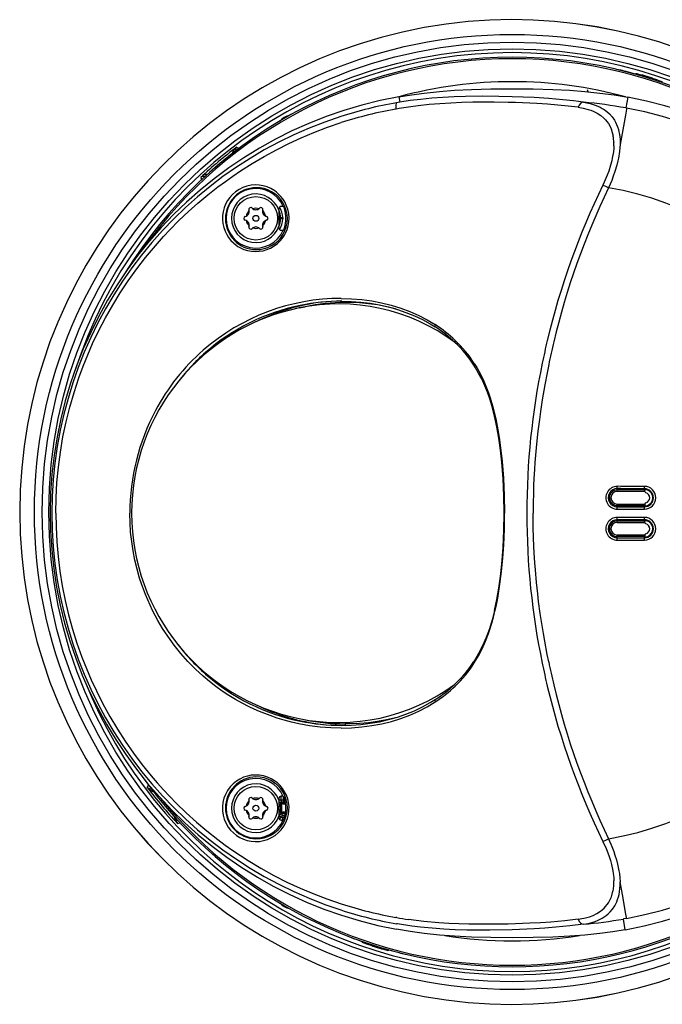
# Model space of a CAD drawing. Units: millimetres. Extents: x 1687 to 1823, y 378 to 497.
# Drawn here: x 1743 to 1752, y 452 to 465 of the extents above; entities that cross this region are included whole.
import ezdxf

# ---------------------------------------------------------------- set-up
doc = ezdxf.new("R2010")
doc.units = ezdxf.units.MM
doc.layers.add('GAIKEI', color=7, linetype='Continuous')

msp = doc.modelspace()

# ---------------------------------------------------------------- linework, layer by layer
at = {"layer": 'GAIKEI', "color": 7, "ltscale": 0.162503}
for points in [[(1755.70418791, 460.67026086, 5.507781299), (1755.70419402, 456.21083873)], [(1755.70407071, 460.67021686, 5.5077788334), (1755.70407612, 456.21088087)], [(1748.30673607, 463.78939197, 0.8346407829), (1748.27488743, 453.06510918)], [(1751.22391586, 453.05932106, 0.8346410379), (1751.25576071, 463.78360446)]]:
    msp.add_lwpolyline(points, format="xyb", dxfattribs=at)
at = {"layer": 'GAIKEI', "color": 1, "ltscale": 0.3}
for points in [[(1755.39764264, 460.26039962, 0.7277586638), (1744.13480763, 460.26039962)], [(1754.74524454, 461.52933398, 0.5564343484), (1744.78720509, 461.52933294)], [(1754.5210099, 461.83013198, 0.5152071441), (1745.01144038, 461.83013198)], [(1751.23406683, 464.11555823, 0.0212732827), (1751.14029408, 464.13649318)], [(1751.35602879, 464.08268845, 0.0053872857), (1751.23408685, 464.11563444)], [(1751.36701647, 464.07691926, 0.1044826122), (1751.35602932, 464.08268869)], [(1751.38198795, 464.07264518, 0.2249250311), (1751.36263571, 464.08957045)], [(1751.64223527, 464.00514515, 0.0098670766), (1751.42121304, 464.07483319)], [(1751.22807773, 463.78841618, 0.1340157652), (1748.30853935, 463.78955345)], [(1751.6986712, 463.9836181, 0.224925462), (1751.67311082, 463.9808537)], [(1750.74314672, 463.85419945, 0.020891461), (1750.73736658, 463.87858252)], [(1748.27810238, 463.71337866, 0.0354338629), (1747.55786114, 463.53507943)], [(1751.2303634, 463.64645892, 0.0237013347), (1750.68613023, 463.71952778)], [(1747.55787657, 463.53512391, 0.3252707101), (1743.83906931, 458.42435651)], [(1746.90082325, 463.55138818, 0.1512059897), (1746.77280199, 463.47747509)], [(1748.26865861, 463.63179142, 0.0337768415), (1747.56534331, 463.45681351)], [(1751.23972152, 453.20406023, 0.8307909093), (1751.23972143, 463.64465277)], [(1751.07569594, 463.19912365, 0.036712556), (1751.06663828, 463.2845314)], [(1751.07594956, 463.15942992, 0.012824466), (1751.07583959, 463.19508319)], [(1746.21711455, 463.13956119, 0.0256331977), (1745.75489101, 462.7517096)], [(1746.21705906, 463.13962133, 0.2648732756), (1746.20110935, 463.09036246)], [(1745.80612225, 462.75892639, 0.2648733129), (1745.75484206, 462.7517727)], [(1750.93425879, 462.65261714, 0.054560374), (1750.21902294, 460.6517985)], [(1751.00859326, 462.61873225, 0.0136141256), (1750.93421345, 462.65269899)], [(1746.46532508, 462.61889005, 0.981945758), (1746.46532563, 461.82124132)], [(1746.81730908, 462.37654732, 4.8324846309), (1746.81730908, 462.07216567)], [(1746.76139793, 462.32764737, 5.9022092744), (1746.76139791, 462.12106554)], [(1746.46532481, 461.82123188, 1.0162513294), (1746.46532452, 462.6188873)], [(1751.00861559, 454.22994127, 0.8396890051), (1751.00861749, 462.61877139)], [(1746.32809752, 462.24828427, 0.4261691857), (1746.37568931, 462.33071566)], [(1746.37779523, 462.32047307, 0.1563647448), (1746.33822756, 462.25167007)], [(1746.41773408, 462.35498907, 0.7835989114), (1746.37568915, 462.33071442)], [(1746.41773404, 462.35499134, 0.4261691806), (1746.5129176, 462.35499134)], [(1746.50517155, 462.34809944, 0.1570317467), (1746.42548015, 462.34809946)], [(1746.55496249, 462.33071442, 0.7835989114), (1746.51291756, 462.35498907)], [(1746.55496234, 462.33071566, 0.4261691754), (1746.60255412, 462.24828428)], [(1746.5924241, 462.25166998, 0.1563648029), (1746.55285646, 462.32047303)], [(1746.79186622, 462.37777544, 0.4232405186), (1746.76140074, 462.34828377)], [(1746.78465502, 462.23257928, 0.1142935294), (1746.761422, 462.33245911)], [(1746.81066315, 462.23257887, 0.1393180267), (1746.7710277, 462.37011105)], [(1746.81731748, 462.37662963, 0.0262732874), (1746.79186908, 462.37770595)], [(1746.83390365, 462.10358122, 0.1596629648), (1746.83390364, 462.3451318)], [(1746.32809741, 462.24828324, 0.783598855), (1746.32809741, 462.19973394)], [(1746.3756893, 462.11730452, 0.4261692012), (1746.32809752, 462.19973591)], [(1746.33839419, 462.19627871, 0.1550224975), (1746.37786972, 462.12817213)], [(1746.60255412, 462.19973591, 0.4261692012), (1746.55496234, 462.11730452)], [(1746.55278187, 462.12817209, 0.1550224483), (1746.59225743, 462.19627862)], [(1746.60255423, 462.19973394, 0.7835988691), (1746.60255423, 462.24828324)], [(1746.7614216, 462.11625329, 0.1142953682), (1746.78465507, 462.216134)], [(1746.77102578, 462.07860151, 0.1393208289), (1746.81066197, 462.21613484)], [(1746.37568915, 462.11730266, 0.7835988621), (1746.41773408, 462.09302801)], [(1746.51291761, 462.09302884, 0.4261691806), (1746.41773404, 462.09302885)], [(1746.42612935, 462.10040636, 0.1543470666), (1746.50452227, 462.10040635)], [(1746.51291756, 462.09302801, 0.7835988621), (1746.55496249, 462.11730266)], [(1746.76140074, 462.10042911, 0.423240498), (1746.79186622, 462.07093744)], [(1746.79186909, 462.07100693, 0.0262733005), (1746.8173175, 462.07208326)], [(1747.3244069, 461.14551464, 0.0847406671), (1746.46710215, 460.89090721)], [(1747.57086574, 461.15685985, 0.0507295308), (1747.03722909, 461.10287206)], [(1747.61613499, 461.13944743, 0.049128783), (1747.10231749, 461.08559771)], [(1747.02288116, 461.06930523, 0.8155959065), (1747.02205015, 455.77957832)], [(1747.03721776, 461.10292874, 0.1301664044), (1745.81726065, 460.49606626)], [(1749.0295245, 460.62633296, 0.0470596624), (1748.77390021, 460.82539128)], [(1749.03219175, 460.65179176, 0.0471716071), (1748.77503741, 460.85452163)], [(1749.2742173, 460.33253194, 0.0602361932), (1749.02949926, 460.62630663)], [(1749.27883593, 460.35348944, 0.0602090337), (1749.03217529, 460.65177358)], [(1750.21910394, 460.65177833, 0.007423266), (1750.15326779, 460.35613631)], [(1750.30254239, 460.63318734, 0.0068536269), (1750.23738695, 460.33965895)], [(1745.78718101, 460.52466339, 0.0908426534), (1745.17211646, 459.74889764)], [(1745.81720315, 460.49612788, 0.051230176), (1745.44197132, 460.09208426)], [(1750.15323418, 460.35614614, 0.0514486328), (1749.95513276, 458.42435737)], [(1751.12073376, 458.77121618, 1.0011861308), (1751.12073358, 458.47756381)], [(1751.12032477, 458.7412282, 1.0014908627), (1751.12032476, 458.50743599)], [(1751.12032461, 458.72595376, 0.9999999564), (1751.12032462, 458.52275922)], [(1751.12036378, 458.74122585, 0.0100591866), (1751.12069579, 458.77121664)], [(1751.47567075, 458.72581301, 0.0131620173), (1751.47032463, 458.72595376)], [(1751.47032611, 458.50790464, 0.9981278111), (1751.47032609, 458.74075955)], [(1751.4703746, 458.74075522, 0.012655997), (1751.47079237, 458.77074631)], [(1751.47083662, 458.47803252, 0.998504133), (1751.47083661, 458.77074746)], [(1751.50027393, 458.52072332, 0.7343617826), (1751.50493271, 458.72652829)], [(1751.12032465, 458.70602987, 0.9999999913), (1751.12032459, 458.54268312)], [(1751.47417929, 458.70593886, 0.0118038783), (1751.47032465, 458.70602987)], [(1751.47418402, 458.70603005, 0.3070259984), (1751.48857976, 458.68895382)], [(1751.48857877, 458.55976014, 0.7565731721), (1751.48857878, 458.68895284)], [(1751.1206961, 458.47756417, 0.0100714401), (1751.12036398, 458.50743499)], [(1751.47032462, 458.54268312, 0.0118039918), (1751.4741793, 458.54277413)], [(1751.47032462, 458.52275922, 0.0131620566), (1751.47567076, 458.52289998)], [(1751.48857976, 458.55975906, 0.3070260223), (1751.47418402, 458.54268283)], [(1743.83906931, 458.42435618, 0.3252707101), (1747.55787675, 453.31358892)], [(1749.95513323, 458.42435614, 0.0514485147), (1750.15323461, 456.49256816)], [(1751.12073327, 458.37114926, 1.0011839728), (1751.12073344, 458.07749653)], [(1751.12032477, 458.34127699, 1.0014908715), (1751.12032476, 458.10748479)], [(1751.1203639, 458.34127807, 0.0100714095), (1751.12069602, 458.37114879)], [(1751.4703261, 458.10795344, 0.9981278285), (1751.47032609, 458.34080834)], [(1751.47037468, 458.3408064, 0.0126713758), (1751.47079263, 458.37067755)], [(1751.47083758, 458.077965, 0.9984975368), (1751.47083759, 458.37068079)], [(1751.12032461, 458.32595376, 0.9999999564), (1751.12032462, 458.12275922)], [(1751.12032459, 458.30602987, 0.9999999913), (1751.12032465, 458.14268312)], [(1751.47567075, 458.32581301, 0.0131620173), (1751.47032463, 458.32595376)], [(1751.47417929, 458.30593886, 0.0118039525), (1751.47032463, 458.30602987)], [(1751.47418402, 458.30603005, 0.3070260223), (1751.48857976, 458.28895382)], [(1751.48857877, 458.15976014, 0.7565731858), (1751.48857878, 458.28895284)], [(1751.50493272, 458.1221847, 0.7343617154), (1751.50027394, 458.32798966)], [(1751.1206956, 458.07749631, 0.0100591866), (1751.12036359, 458.10748709)], [(1751.47032462, 458.12275922, 0.0131620566), (1751.47567076, 458.12289998)], [(1751.47032465, 458.14268312, 0.0118038914), (1751.4741793, 458.14277413)], [(1751.47079193, 458.07796667, 0.0126560232), (1751.47037416, 458.1079578)], [(1751.48857975, 458.15975906, 0.3070259554), (1751.47418402, 458.14268283)], [(1745.44197386, 456.75662357, 0.0512278311), (1745.8172039, 456.35258603)], [(1749.0294993, 456.22240844, 0.0602363727), (1749.27421753, 456.5161833)], [(1749.03217531, 456.19693958, 0.0602099883), (1749.2788362, 456.49522335)], [(1750.15326847, 456.49257528, 0.0074233271), (1750.21910456, 456.19693356)], [(1750.2373883, 456.50905486, 0.0068541637), (1750.30254395, 456.21552721)], [(1745.81725878, 456.35264799, 0.1302510859), (1747.03808187, 455.74560722)], [(1744.26429241, 456.26029341, 0.6793835518), (1755.26815786, 456.26029341)], [(1748.77390052, 456.02332067, 0.0470604671), (1749.02952479, 456.222379)], [(1748.7750379, 455.9941924, 0.0471731027), (1749.03219217, 456.19692218)], [(1750.21902474, 456.19691432, 0.0545603478), (1750.93426101, 454.19609507)], [(1746.46711029, 455.95780205, 0.084744073), (1747.32443669, 455.70319437)], [(1747.03809343, 455.74566364, 0.0506490831), (1747.5708771, 455.69185239)], [(1747.10325796, 455.76292344, 0.0490374092), (1747.61613391, 455.70926703)], [(1744.9973904, 455.03620803, 0.51479142), (1754.53505861, 455.03620626)], [(1746.46532564, 455.02747156, 0.9819457409), (1746.46532506, 454.22982283)], [(1746.81730908, 454.77654732, 4.8324849946), (1746.81730909, 454.4721657)], [(1746.76139793, 454.72764737, 5.9022092809), (1746.76139791, 454.52106554)], [(1746.46532449, 454.22982568, 1.0162513738), (1746.46532481, 455.02748111)], [(1745.06714547, 454.89137708, 0.2648732569), (1745.11640434, 454.87542737)], [(1745.06720554, 454.89143115, 0.0256332239), (1745.45505755, 454.42920715)], [(1745.24060909, 454.75054166, 0.4749164241), (1754.29184118, 454.75054166)], [(1746.32809752, 454.64828427, 0.4261691857), (1746.37568931, 454.73071566)], [(1746.37779523, 454.72047307, 0.1563647448), (1746.33822756, 454.65167007)], [(1746.41773408, 454.75498907, 0.7835989114), (1746.37568915, 454.73071442)], [(1746.41773404, 454.75499134, 0.4261691806), (1746.5129176, 454.75499134)], [(1746.50517155, 454.74809944, 0.1570317467), (1746.42548015, 454.74809946)], [(1746.55496249, 454.73071442, 0.7835989114), (1746.51291756, 454.75498907)], [(1746.55496234, 454.73071566, 0.4261691754), (1746.60255412, 454.64828428)], [(1746.5924241, 454.65166998, 0.1563648029), (1746.55285646, 454.72047303)], [(1746.79186622, 454.77777544, 0.4232405186), (1746.76140074, 454.74828377)], [(1746.78130201, 454.57620721, 0.0757540654), (1746.78130201, 454.67250576)], [(1746.81731748, 454.77662963, 0.0262732874), (1746.79186908, 454.77770595)], [(1746.79528276, 454.57407683, 0.0757540346), (1746.79528276, 454.67463618)], [(1746.83390365, 454.50358122, 0.1596629648), (1746.83390364, 454.7451318)], [(1746.85025276, 454.67198346, 0.1886237676), (1746.84346989, 454.67463611)], [(1746.32809741, 454.64828324, 0.783598855), (1746.32809741, 454.59973394)], [(1746.3756893, 454.51730452, 0.4261692012), (1746.32809752, 454.59973591)], [(1746.33839419, 454.59627871, 0.1550224975), (1746.37786972, 454.52817213)], [(1746.60255412, 454.59973591, 0.4261692012), (1746.55496234, 454.51730452)], [(1746.55278187, 454.52817209, 0.1550224483), (1746.59225743, 454.59627862)], [(1746.60255423, 454.59973394, 0.7835988691), (1746.60255423, 454.64828324)], [(1746.76140824, 454.50096526, 0.0221503531), (1746.77116378, 454.52764385)], [(1746.7711609, 454.52772571, 0.0569668294), (1746.76141914, 454.52623303)], [(1746.79975704, 454.54859248, 0.3267880296), (1746.77116283, 454.52764478)], [(1746.84346989, 454.57407687, 0.1886290408), (1746.85025291, 454.57672966)], [(1745.44784041, 454.48043876, 0.2648732756), (1745.4549941, 454.42915859)], [(1746.37568915, 454.51730266, 0.7835988621), (1746.41773408, 454.49302801)], [(1746.51291761, 454.49302884, 0.4261691806), (1746.41773404, 454.49302885)], [(1746.42612935, 454.50040636, 0.1543470666), (1746.50452227, 454.50040635)], [(1746.51291756, 454.49302801, 0.7835988621), (1746.55496249, 454.51730266)], [(1746.76140074, 454.50042911, 0.423240498), (1746.79186622, 454.47093744)], [(1746.77222533, 454.47759936, 0.0252808231), (1746.78547031, 454.50932401)], [(1746.79186909, 454.47100693, 0.0262733005), (1746.8173175, 454.47208326)], [(1746.80232102, 454.47118138, 0.0204198387), (1746.81369342, 454.49918305)], [(1750.93421318, 454.19601228, 0.0136140688), (1751.00859229, 454.22997868)], [(1751.0654035, 453.55753058, 0.0545469519), (1751.07589114, 453.68999381)], [(1746.77279972, 453.40361068, 0.1512128673), (1746.90082654, 453.32969439)], [(1747.56534384, 453.39189887, 0.0337790169), (1748.2686584, 453.21692083)], [(1747.5578596, 453.31363341, 0.0354338541), (1748.27810156, 453.13533406)], [(1748.27886459, 453.2151909, 0.0076968969), (1748.43293646, 453.19070365)], [(1750.68610454, 453.12917548, 0.0221523874), (1751.19933607, 453.1966202)], [(1747.62656237, 452.98591287, 0.0125981694), (1747.70257324, 452.95502967)], [(1747.70257636, 452.95503371, 0.0058792879), (1747.83213713, 452.9080244)], [(1747.83213714, 452.9080236, 0.0809976523), (1747.84166127, 452.90634604)], [(1747.83377597, 452.89746519, 0.2249395122), (1747.85933775, 452.90023043)], [(1747.89021501, 452.87593817, 0.0098670941), (1748.11123763, 452.80625001)], [(1748.89880114, 452.98499517, 0.0790030825), (1750.63364913, 452.98499517)], [(1748.15046164, 452.80843989, 0.2249407132), (1748.16981457, 452.79151299)], [(1748.16828989, 452.80336507, 0.0677116169), (1748.17584608, 452.79964303)], [(1748.17721467, 452.79922183, 0.0058793533), (1748.31030955, 452.7634162)], [(1748.31030804, 452.76341161, 0.0125981694), (1748.39028623, 452.74511164)]]:
    msp.add_lwpolyline(points, format="xyb", dxfattribs=at)
for points in [[(1751.23408704, 464.11563626), (1751.23344624, 464.11315826)], [(1751.35533644, 464.08022676), (1751.35602924, 464.08268946)], [(1751.35602924, 464.08268946), (1751.36263324, 464.08957126)], [(1751.36263324, 464.08957126), (1751.36284374, 464.08964446), (1751.36389664, 464.08960786), (1751.37143144, 464.08817356), (1751.42121174, 464.07483426)], [(1751.41754964, 464.06236176), (1751.42121174, 464.07483426)], [(1751.63808184, 463.99282746), (1751.64223524, 464.00514436)], [(1751.64223524, 464.00514436), (1751.69282424, 463.98661406), (1751.69794204, 463.98421236), (1751.69857984, 463.98376676), (1751.69867144, 463.98361726)], [(1751.70013624, 463.97419346), (1751.69867144, 463.98361726)], [(1751.69929394, 463.97177946), (1751.70013624, 463.97419346)], [(1748.30673512, 463.78939249), (1748.31911002, 463.72026709)], [(1749.76531362, 463.79137609), (1749.59302052, 463.79580119), (1749.38039842, 463.79769019), (1749.16471242, 463.79500159), (1749.01957382, 463.79015849), (1748.87444442, 463.78245579), (1748.72996812, 463.77156409), (1748.58417042, 463.75697979), (1748.45140982, 463.74035069), (1748.31913442, 463.72026709)], [(1750.68613882, 463.71961399), (1750.55468132, 463.73632549), (1750.42061752, 463.75064739), (1750.23674612, 463.76648899), (1750.04938952, 463.77884259), (1749.76533502, 463.79137309)], [(1750.98084697, 463.82680373), (1750.98162124, 463.82925936)], [(1748.31914052, 463.72027019), (1748.27811572, 463.71334879)], [(1749.71474902, 463.71690409), (1749.53582752, 463.71985209), (1749.39775682, 463.72025799), (1749.25833422, 463.71885419), (1749.11758412, 463.71536289), (1748.97648002, 463.70949139), (1748.83574212, 463.70090369), (1748.69586472, 463.68928259), (1748.55452262, 463.67410319), (1748.43159472, 463.65791359), (1748.30924062, 463.63873639)], [(1750.61596062, 463.65553929), (1750.48765862, 463.67056619), (1750.35666192, 463.68324319), (1750.22192372, 463.69385419), (1750.08534232, 463.70249059), (1749.80830062, 463.71438939), (1749.71479172, 463.71690409)], [(1750.68613882, 463.71961399), (1750.72801502, 463.71257669), (1750.76984242, 463.70327189), (1750.80852342, 463.69234349), (1750.84709152, 463.67888529), (1750.90020432, 463.65529519), (1750.92648612, 463.64099159), (1750.95253282, 463.62471959), (1750.98673082, 463.59951519), (1751.02022392, 463.56939429), (1751.05272812, 463.53305399), (1751.08367302, 463.48866919), (1751.09829702, 463.46263469), (1751.11215812, 463.43336219), (1751.12371512, 463.40390659), (1751.13432302, 463.37038919), (1751.14188522, 463.33994489), (1751.14837942, 463.30522809), (1751.15242602, 463.27450599), (1751.15536182, 463.23829389), (1751.15621632, 463.17458539)], [(1751.25576162, 463.78360329), (1751.23034962, 463.64639019)], [(1748.27203662, 463.63232459), (1748.26868582, 463.63173559)], [(1748.27228082, 463.63236729), (1748.27203662, 463.63232459)], [(1748.30898122, 463.63869359), (1748.27228082, 463.63236729)], [(1748.30909722, 463.63871189), (1748.30898122, 463.63869359)], [(1748.30924062, 463.63873639), (1748.30909722, 463.63871189)], [(1750.61596062, 463.65553929), (1750.68140252, 463.64461709), (1750.74666432, 463.62789349), (1750.77913812, 463.61692239), (1750.81145622, 463.60390049), (1750.85946342, 463.57985269), (1750.90649102, 463.54922829), (1750.94730522, 463.51464269), (1750.96751092, 463.49366489), (1750.98717332, 463.46988569), (1751.00532822, 463.44397929), (1751.02268362, 463.41420019), (1751.04036852, 463.37603189), (1751.05610952, 463.32989849), (1751.06663192, 463.28453409)], [(1751.23972152, 463.64465369), (1751.23749072, 463.62908979), (1751.22455132, 463.55300939), (1751.15628042, 463.17457009)], [(1751.23034962, 463.64639019), (1751.23053882, 463.64635659)], [(1751.23053882, 463.64635659), (1751.23967882, 463.64465979)], [(1743.88842002, 458.42435649), (1743.89213852, 458.62219889), (1743.90328202, 458.81970869), (1743.92182452, 459.01656839), (1743.94772632, 459.21248209), (1743.98093252, 459.40717199), (1744.02138812, 459.60038189), (1744.06902912, 459.79187359), (1744.12379442, 459.98143049), (1744.18562762, 460.16886029), (1744.24023582, 460.31737409), (1744.29932852, 460.46432229), (1744.36287222, 460.60959209), (1744.44332412, 460.77827489), (1744.52966452, 460.94396099), (1744.62172382, 461.10635419), (1744.71934652, 461.26522559), (1744.82239672, 461.42039829), (1744.93076772, 461.57174719), (1745.04438922, 461.71918989), (1745.11967002, 461.81126439), (1745.19710382, 461.90174599), (1745.27644342, 461.99034459), (1745.35775442, 462.07713969), (1745.47486562, 462.19558759), (1745.59553062, 462.31019019), (1745.71957542, 462.42081339), (1745.84687492, 462.52736549), (1745.97737722, 462.62982519), (1746.07273852, 462.70063519), (1746.16988212, 462.76944309), (1746.26871322, 462.83616369), (1746.41943352, 462.93186079), (1746.57321612, 463.02238199), (1746.72976672, 463.10757489), (1746.88884112, 463.18733259), (1747.05025012, 463.26158789), (1747.21384722, 463.33030739), (1747.38841692, 463.39667699), (1747.56532582, 463.45688209)], [(1751.07594902, 463.15943029), (1751.07442612, 463.12540629), (1751.07007132, 463.07951389), (1751.05641162, 462.99740949), (1751.04885552, 462.96379129), (1751.03481432, 462.91072429), (1751.01006762, 462.83346599), (1750.98968492, 462.77878149), (1750.95087882, 462.68794599), (1750.93419182, 462.65264929)], [(1751.15618582, 463.17406049), (1751.15441582, 463.13685949), (1751.14969772, 463.08683509), (1751.13551932, 462.99837689), (1751.12837512, 462.96479229), (1751.11496572, 462.91053809), (1751.08996572, 462.82648049), (1751.06915882, 462.76632429), (1751.04821762, 462.71155129), (1751.00862112, 462.61879309)], [(1751.07570792, 463.19912449), (1751.07582082, 463.19561199)], [(1751.07582082, 463.19561199), (1751.07583912, 463.19508399)], [(1751.15620102, 463.17458539), (1751.15618582, 463.17405129)], [(1746.16503804, 463.06252346), (1746.16712234, 463.07288726), (1746.17488904, 463.09136866), (1746.18369644, 463.10524806), (1746.19380994, 463.11778166), (1746.21711324, 463.13956206)], [(1746.21711324, 463.13956206), (1746.24785054, 463.12596956)], [(1745.83979994, 462.78961696), (1745.82923174, 462.78936676), (1745.80968214, 462.78492336), (1745.79448134, 462.77866116), (1745.78038224, 462.77087616), (1745.75489094, 462.75171116)], [(1745.75489094, 462.75171116), (1745.76293834, 462.71908176)], [(1746.45665272, 462.65406529), (1746.40300132, 462.64984479), (1746.34992202, 462.63884009), (1746.29818412, 462.62104529), (1746.24861742, 462.59652139), (1746.20209492, 462.56542699), (1746.16374502, 462.53222699), (1746.12924032, 462.49430889), (1746.09923852, 462.45211219), (1746.07435592, 462.40620159), (1746.05563952, 462.35882299), (1746.04263902, 462.30935709), (1746.03562152, 462.25861249), (1746.03471362, 462.20744669), (1746.03990772, 462.15658909), (1746.05104052, 462.10701939), (1746.06780382, 462.05950659), (1746.08977952, 462.01473429), (1746.11470932, 461.97572369), (1746.14332722, 461.94004559), (1746.17515252, 461.90801129), (1746.20969072, 461.87984659), (1746.23398582, 461.86330299), (1746.25913382, 461.84857829), (1746.31145312, 461.82465859), (1746.35918872, 461.80970499), (1746.40781242, 461.80046429), (1746.45679162, 461.79687849)], [(1746.45679162, 461.79687849), (1746.50761402, 461.79907269), (1746.55780932, 461.80724829), (1746.60688622, 461.82136579), (1746.65435472, 461.84141279), (1746.70014482, 461.86770059), (1746.74317312, 461.90011029), (1746.78265832, 461.93860819), (1746.81766952, 461.98302039), (1746.83317862, 462.00733379), (1746.84718002, 462.03296549), (1746.86714312, 462.07928509), (1746.88170922, 462.12845499), (1746.89035482, 462.17960549), (1746.89274432, 462.23170509), (1746.88814072, 462.28818399), (1746.87626942, 462.34305149), (1746.85764602, 462.39515729), (1746.83704362, 462.43655439), (1746.81249992, 462.47494239), (1746.78445422, 462.51002239), (1746.75334612, 462.54157139), (1746.73111252, 462.56055639), (1746.70782152, 462.57785989), (1746.65850362, 462.60730019), (1746.61036822, 462.62822609), (1746.56027972, 462.64306989), (1746.50883932, 462.65171849), (1746.45665272, 462.65406529)], [(1746.76140732, 462.34828529), (1746.76139822, 462.32764629)], [(1746.76139822, 462.32764629), (1746.76139822, 462.12106669)], [(1746.81730942, 462.37654759), (1746.82102342, 462.37512249)], [(1746.82102342, 462.37512249), (1746.82116692, 462.37502179), (1746.82158192, 462.37451209), (1746.82364952, 462.37081949), (1746.83390342, 462.34513279)], [(1746.78464192, 462.23258099), (1746.76139822, 462.23152509)], [(1746.78464192, 462.21613199), (1746.76139822, 462.21718789)], [(1746.81062152, 462.23258099), (1746.78464192, 462.23258099)], [(1746.78464192, 462.23258099), (1746.78464192, 462.21613199)], [(1746.81062152, 462.21613199), (1746.78464192, 462.21613199)], [(1746.81062152, 462.23258099), (1746.81062152, 462.21613199)], [(1746.76140732, 462.10042759), (1746.76139822, 462.12106669)], [(1746.81730942, 462.07216529), (1746.82102342, 462.07359049)], [(1746.82102342, 462.07359049), (1746.82116692, 462.07369119), (1746.82158192, 462.07420079), (1746.82364952, 462.07789349), (1746.83390342, 462.10358009)], [(1747.56532582, 461.19186749), (1747.69788192, 461.18826939), (1747.82949512, 461.17792699), (1747.95846242, 461.16091039), (1748.08547042, 461.13707929), (1748.21001572, 461.10638159), (1748.33161612, 461.06880229), (1748.44981682, 461.02438999), (1748.56417222, 460.97324259), (1748.67199082, 460.91681859), (1748.77504872, 460.85453529)], [(1747.57086632, 461.15686079), (1747.69386432, 461.15389749), (1747.81611472, 461.14509009), (1747.93710622, 461.13038369), (1748.05633842, 461.10975079), (1748.17332752, 461.08319439), (1748.28761582, 461.05075419), (1748.39879752, 461.01251569), (1748.50650322, 460.96860089), (1748.61041552, 460.91916849), (1748.71009202, 460.86451759), (1748.77391652, 460.82541849)], [(1748.26285392, 461.05835309), (1748.14868762, 461.08594099), (1748.03291612, 461.10772129), (1747.91604302, 461.12375529), (1747.79858842, 461.13414959), (1747.68108352, 461.13904459), (1747.61613452, 461.13944739)], [(1747.02202592, 461.06912879), (1747.10231772, 461.08559609)], [(1749.66251512, 458.42435649), (1749.65893242, 458.64733319), (1749.64853202, 458.86756939), (1749.63160082, 459.08239479), (1749.61460562, 459.23866009), (1749.59375292, 459.39003029), (1749.56873162, 459.53597759), (1749.53907762, 459.67629129), (1749.50415942, 459.81102639), (1749.47758172, 459.89785199), (1749.44809562, 459.98232769), (1749.41399832, 460.06792639), (1749.37467942, 460.15420269), (1749.33488452, 460.23100019), (1749.29526962, 460.29913979), (1749.27421862, 460.33253209)], [(1749.27883902, 460.35349159), (1749.30952752, 460.30381509), (1749.33847342, 460.25308879), (1749.39135122, 460.14849279), (1749.43784472, 460.03993269), (1749.46165762, 459.97637979), (1749.48364862, 459.91163059), (1749.52257982, 459.77869609), (1749.55549302, 459.64128149), (1749.58322132, 459.49947549), (1749.59942922, 459.40083049), (1749.61372362, 459.30036359), (1749.62642812, 459.19652139), (1749.63738092, 459.09122959), (1749.65433952, 458.87662699), (1749.66492602, 458.65525249), (1749.66871942, 458.42435649)], [(1750.23739002, 460.33965799), (1750.21618642, 460.23482099), (1750.18653552, 460.07786909), (1750.15394272, 459.88714029), (1750.13052972, 459.73379859), (1750.11638782, 459.63203469), (1750.09743032, 459.48058509), (1750.07940052, 459.31318699), (1750.07054432, 459.21807289), (1750.05935962, 459.07873879), (1750.05343312, 458.99097639), (1750.04647812, 458.86625099), (1750.04289842, 458.78535199), (1750.03912042, 458.67306859), (1750.03677362, 458.56267739), (1750.03572682, 458.42435649)], [(1751.12032462, 458.70603069), (1751.12032462, 458.74122659)], [(1751.47032462, 458.72595249), (1751.12032462, 458.72595249)], [(1751.47032462, 458.70603069), (1751.47032462, 458.74075969)], [(1751.47408432, 458.70813329), (1751.47517692, 458.72449379), (1751.47550342, 458.72555889), (1751.47567132, 458.72581219)], [(1751.48019092, 458.73001139), (1751.47567132, 458.72581219)], [(1751.48019092, 458.73001139), (1751.48066092, 458.73023419), (1751.48320912, 458.73051799), (1751.49731742, 458.72873269)], [(1751.49731742, 458.72873269), (1751.50493462, 458.72652929)], [(1751.47032462, 458.70603069), (1751.12032462, 458.70603069)], [(1751.47419422, 458.70593909), (1751.47408432, 458.70813329)], [(1751.12032462, 458.54268229), (1751.47032462, 458.54268229)], [(1751.12032462, 458.50743449), (1751.12032462, 458.54268229)], [(1751.12032462, 458.52276039), (1751.47032462, 458.52276039)], [(1751.47032462, 458.50790449), (1751.47032462, 458.54268229)], [(1751.47419422, 458.54277379), (1751.47408432, 458.54057959)], [(1751.47408432, 458.54057959), (1751.47517692, 458.52421909), (1751.47550342, 458.52315409), (1751.47567132, 458.52290079)], [(1751.48035272, 458.51855199), (1751.47567132, 458.52290079)], [(1751.48035272, 458.51855509), (1751.48049302, 458.51846049), (1751.48099662, 458.51830179), (1751.48404222, 458.51809119), (1751.50027452, 458.52072179)], [(1743.88842002, 458.42435649), (1743.89137102, 458.24808689), (1743.90123282, 458.05722389), (1743.91800522, 457.86692239), (1743.94165332, 457.67745399), (1743.97213272, 457.48907209), (1744.00939012, 457.30201149), (1744.05337052, 457.11649509), (1744.10401902, 456.93272439), (1744.16127922, 456.75088239), (1744.22510522, 456.57113989), (1744.28296342, 456.42383159), (1744.34526812, 456.27819559), (1744.41197192, 456.13436319), (1744.49613182, 455.96741679), (1744.58608082, 455.80365949), (1744.68165582, 455.64334449), (1744.78271012, 455.48667949), (1744.88912192, 455.33380169), (1745.00080862, 455.18481179), (1745.11773062, 455.03976789), (1745.19505912, 454.94930459), (1745.27448722, 454.86050759), (1745.35572652, 454.77368809), (1745.43888232, 454.68873029), (1745.56714162, 454.56484409), (1745.69935752, 454.44546239), (1745.83533162, 454.33073159), (1745.97495262, 454.22073399), (1746.07033682, 454.14982029), (1746.16739792, 454.08098789), (1746.26601402, 454.01432839), (1746.36614372, 453.94987529), (1746.52919452, 453.85153239), (1746.69548782, 453.75921059), (1746.86470632, 453.67305339), (1747.03660272, 453.59314919), (1747.21099692, 453.51954689), (1747.37734822, 453.45603679), (1747.56532582, 453.39183079)], [(1745.78722062, 456.32409399), (1745.68673542, 456.41649819), (1745.59037922, 456.51449319), (1745.49844962, 456.61794169), (1745.41130822, 456.72662089), (1745.32934862, 456.84020729), (1745.26481312, 456.93908119), (1745.20445092, 457.04079929), (1745.13476852, 457.17224159), (1745.07207482, 457.30751689), (1745.04336692, 457.37659339), (1745.01647782, 457.44651219), (1744.99149772, 457.51703229), (1744.96837452, 457.58829689), (1744.93524772, 457.70391579), (1744.90702962, 457.82111859), (1744.88379812, 457.93967939), (1744.86562792, 458.05935399), (1744.85257862, 458.17988929), (1744.84465472, 458.30196879), (1744.84201042, 458.42435649)], [(1749.53907762, 457.17241859), (1749.56872552, 457.31270179), (1749.59374382, 457.45863379), (1749.61460252, 457.61001319), (1749.63159782, 457.76629979), (1749.64853202, 457.98113139), (1749.65893242, 458.20137669), (1749.66251512, 458.42435649)], [(1749.54506212, 457.16080359), (1749.56352832, 457.24561199), (1749.58015432, 457.33204689), (1749.60845022, 457.50953409), (1749.62904042, 457.67576639), (1749.64518422, 457.84565469), (1749.65714402, 458.01885109), (1749.66572252, 458.21933939), (1749.66871942, 458.42435649)], [(1750.23739002, 456.50905499), (1750.21782822, 456.60559429), (1750.18560472, 456.77599219), (1750.16787712, 456.87727399), (1750.14324632, 457.02959329), (1750.12808212, 457.13198589), (1750.10745532, 457.28555639), (1750.09536122, 457.38593789), (1750.07953782, 457.53415259), (1750.06516412, 457.69426919), (1750.05827932, 457.78512609), (1750.05002732, 457.91490209), (1750.04573962, 457.99785809), (1750.04105822, 458.11292459), (1750.03767082, 458.23602029), (1750.03572682, 458.42435649)], [(1751.12032462, 458.30603069), (1751.12032462, 458.34127849)], [(1751.47083732, 458.37067909), (1751.12073352, 458.37114909)], [(1751.47032462, 458.30603069), (1751.47032462, 458.34080849)], [(1751.48035272, 458.33015789), (1751.48049302, 458.33025249), (1751.48099662, 458.33041119), (1751.48404222, 458.33062169), (1751.50027452, 458.32799109)], [(1751.12032462, 458.32595249), (1751.47032462, 458.32595249)], [(1751.12032462, 458.30603069), (1751.47032462, 458.30603069)], [(1751.47408432, 458.30813329), (1751.47517692, 458.32449379), (1751.47550342, 458.32555889), (1751.47567132, 458.32581219)], [(1751.47419422, 458.30593909), (1751.47408432, 458.30813329)], [(1751.48035272, 458.33015789), (1751.47567132, 458.32581219)], [(1751.12032462, 458.10748639), (1751.12032462, 458.14268229)], [(1751.47032462, 458.14268229), (1751.12032462, 458.14268229)], [(1751.47032462, 458.12276039), (1751.12032462, 458.12276039)], [(1751.12073352, 458.07749979), (1751.47083732, 458.07796369)], [(1751.47032462, 458.10795329), (1751.47032462, 458.14268229)], [(1751.47419422, 458.14277379), (1751.47408432, 458.14057959)], [(1751.47408432, 458.14057959), (1751.47517692, 458.12421909), (1751.47550342, 458.12315409), (1751.47567132, 458.12290079)], [(1751.48019092, 458.11870159), (1751.47567132, 458.12290079)], [(1751.48019092, 458.11870159), (1751.48066092, 458.11847879), (1751.48320912, 458.11819499), (1751.49731742, 458.11998029)], [(1751.49731742, 458.11998029), (1751.50493462, 458.12218359)], [(1749.53907762, 457.17241859), (1749.50832202, 457.05239299), (1749.47287282, 456.93661229), (1749.43219292, 456.82504009), (1749.38582752, 456.71780439), (1749.33483872, 456.61763039), (1749.29525132, 456.54954569), (1749.27421862, 456.51618079)], [(1749.27883902, 456.49522129), (1749.33281242, 456.58538549), (1749.38120412, 456.67877849), (1749.42453292, 456.77578779), (1749.46298202, 456.87605939), (1749.48503712, 456.94139749), (1749.50535882, 457.00791969), (1749.52615342, 457.08366129), (1749.54506212, 457.16080359)], [(1747.56532582, 455.65684549), (1747.42914112, 455.66005589), (1747.29270772, 455.67019999), (1747.15544732, 455.68751569), (1747.01717522, 455.71231419), (1746.92430862, 455.73320959), (1746.83165882, 455.75754429), (1746.73914482, 455.78541909), (1746.64745012, 455.81668739), (1746.57875812, 455.84256939), (1746.51061542, 455.87039219), (1746.44352562, 455.89994849), (1746.37694992, 455.93147319), (1746.28869622, 455.97678259), (1746.20158682, 456.02564429), (1746.11584152, 456.07801549), (1746.03105612, 456.13425639), (1745.94824362, 456.19379619), (1745.86661522, 456.25730629), (1745.78722062, 456.32409399)], [(1747.56532582, 455.65684549), (1747.69778122, 455.66043439), (1747.82928612, 455.67076459), (1747.95936112, 455.68794599), (1748.08613882, 455.71177709), (1748.21053452, 455.74247779), (1748.33202812, 455.78004799), (1748.45007312, 455.82442359), (1748.56419662, 455.87548559), (1748.67199692, 455.93189739), (1748.77504872, 455.99417759)], [(1747.57087692, 455.69185219), (1747.69387802, 455.69481849), (1747.81615592, 455.70362889), (1747.93715502, 455.71833839), (1748.05638412, 455.73897129), (1748.17337332, 455.76553079), (1748.28766162, 455.79797399), (1748.39883102, 455.83620949), (1748.50653372, 455.88012429), (1748.61043082, 455.92955059), (1748.71009202, 455.98419529), (1748.77391652, 456.02329449)], [(1747.02288192, 455.77940709), (1747.10325762, 455.76292459)], [(1748.26285692, 455.79035989), (1748.14868762, 455.76277199), (1748.03291312, 455.74099159), (1747.91603992, 455.72495459), (1747.79858692, 455.71456339), (1747.68108352, 455.70966839), (1747.61613452, 455.70926549)], [(1746.45679162, 455.05183449), (1746.40627732, 455.04804419), (1746.35614922, 455.03823279), (1746.30700062, 455.02233929), (1746.25949242, 455.00032999), (1746.21417832, 454.97210729), (1746.17208092, 454.93789409), (1746.13407882, 454.89797099), (1746.10105582, 454.85278359), (1746.07387072, 454.80295449), (1746.05435782, 454.75266149), (1746.04123522, 454.69982029), (1746.03490592, 454.64536169), (1746.03560632, 454.59030499), (1746.04338372, 454.53571209), (1746.05861042, 454.48114359), (1746.08077382, 454.42932169), (1746.10929862, 454.38121679), (1746.14054702, 454.34095189), (1746.17597342, 454.30502049), (1746.21493822, 454.27380719), (1746.25679312, 454.24758649), (1746.30462942, 454.22504009), (1746.35435472, 454.20868269), (1746.40525352, 454.19855689), (1746.45665272, 454.19464759)], [(1746.45665272, 454.19464759), (1746.51084122, 454.19721109), (1746.56420582, 454.20657079), (1746.61606742, 454.22260779), (1746.66574542, 454.24519079), (1746.71254872, 454.27417029), (1746.75397632, 454.30771519), (1746.79146412, 454.34676859), (1746.82425222, 454.39103129), (1746.85153032, 454.44004559), (1746.87248522, 454.49315839), (1746.88504472, 454.54238629), (1746.89172502, 454.59325299), (1746.89226212, 454.64480329), (1746.88660722, 454.69599339), (1746.87498772, 454.74565159), (1746.85784142, 454.79289589), (1746.83574362, 454.83698469), (1746.80934442, 454.87739599), (1746.77747642, 454.91575049), (1746.74220262, 454.94943279), (1746.70414262, 454.97834509), (1746.66384112, 455.00245709), (1746.61430192, 455.02464939), (1746.56289662, 455.04028969), (1746.51020342, 455.04936869), (1746.45679162, 455.05183449)], [(1745.06720474, 454.89143126), (1745.08079724, 454.92216856)], [(1745.14424334, 454.83935456), (1745.13387954, 454.84143886), (1745.11539814, 454.84920566), (1745.10151874, 454.85801296), (1745.08898514, 454.86812806), (1745.06720474, 454.89143126)], [(1746.76140732, 454.74828529), (1746.76139822, 454.72764629)], [(1746.78612052, 454.72858009), (1746.76139822, 454.72858009)], [(1746.76139822, 454.72764629), (1746.76139822, 454.52106669)], [(1746.84455102, 454.69859049), (1746.76139822, 454.69859049)], [(1746.76139822, 454.69550209), (1746.79528192, 454.69462929)], [(1746.76139822, 454.67286419), (1746.78130172, 454.67250709)], [(1746.78130172, 454.67250709), (1746.79528342, 454.67463719)], [(1746.78610062, 454.77738379), (1746.78610062, 454.73011209)], [(1746.78612052, 454.72858009), (1746.78610062, 454.73011209)], [(1746.78610062, 454.73011209), (1746.81609032, 454.73011209)], [(1746.81609942, 454.72934609), (1746.78612052, 454.72858009)], [(1746.84346912, 454.69462929), (1746.79528342, 454.69462929)], [(1746.79528342, 454.67463719), (1746.79528342, 454.69462929)], [(1746.84346912, 454.67463719), (1746.79528342, 454.67463719)], [(1746.81609032, 454.77677959), (1746.81609032, 454.73011209)], [(1746.81609032, 454.73011209), (1746.83320762, 454.74722639)], [(1746.81609942, 454.72934609), (1746.81609032, 454.73011209)], [(1746.81730942, 454.77654759), (1746.82102342, 454.77512249)], [(1746.82102342, 454.77512249), (1746.82116692, 454.77502179), (1746.82158192, 454.77451209), (1746.82364952, 454.77081949), (1746.83390342, 454.74513279)], [(1746.84346912, 454.69462929), (1746.84622332, 454.69770239)], [(1746.84680322, 454.69444309), (1746.84346912, 454.69462929)], [(1746.84346912, 454.67463719), (1746.84346912, 454.69462929)], [(1746.84455102, 454.69859049), (1746.84577622, 454.69981729)], [(1746.76139822, 454.57584879), (1746.78130172, 454.57620579)], [(1746.76139822, 454.55321079), (1746.79528342, 454.55408369)], [(1746.76139822, 454.55000039), (1746.79813372, 454.54891699), (1746.79956502, 454.54868809), (1746.79975732, 454.54859049)], [(1746.78547042, 454.50932349), (1746.77116382, 454.52764319)], [(1746.78130172, 454.57620579), (1746.79528342, 454.57407569)], [(1746.79528342, 454.57407569), (1746.79528342, 454.55408369)], [(1746.84346912, 454.57407569), (1746.79528342, 454.57407569)], [(1746.84346912, 454.55408369), (1746.79528342, 454.55408369)], [(1746.81369312, 454.52917219), (1746.79975732, 454.54859049)], [(1746.84132832, 454.52917219), (1746.81369312, 454.52917219)], [(1746.81369312, 454.52917219), (1746.81369312, 454.49918249)], [(1746.84346912, 454.57407569), (1746.84346912, 454.55408369)], [(1746.84680322, 454.55426979), (1746.84346912, 454.55408369)], [(1746.84346912, 454.55408369), (1746.84622482, 454.55100749)], [(1745.41714984, 454.51411646), (1745.41740004, 454.50354976), (1745.42184034, 454.48399876), (1745.42810564, 454.46879946), (1745.43589064, 454.45470026), (1745.45505574, 454.42920746)], [(1745.45505574, 454.42920746), (1745.48768814, 454.43725646)], [(1746.76140732, 454.50042759), (1746.76139822, 454.52106669)], [(1746.78547042, 454.50932349), (1746.81369312, 454.49918249)], [(1746.83241722, 454.49918249), (1746.81369312, 454.49918249)], [(1746.81730942, 454.47216529), (1746.82102342, 454.47359049)], [(1746.82102342, 454.47359049), (1746.82116692, 454.47369119), (1746.82158192, 454.47420079), (1746.82364952, 454.47789349), (1746.83390342, 454.50358009)], [(1750.93419182, 454.19606359), (1750.97522572, 454.10544779), (1750.99842522, 454.04723859), (1751.01392812, 454.00413249), (1751.03161002, 453.94892919), (1751.04591052, 453.89688149), (1751.06327202, 453.81530189), (1751.06836232, 453.78237949), (1751.07376702, 453.73235209), (1751.07593372, 453.68999369)], [(1751.00861802, 454.22992289), (1751.05083302, 454.13055769), (1751.07475272, 454.06686439), (1751.09079582, 454.01969029), (1751.10912162, 453.95939679), (1751.12395922, 453.90281409), (1751.14153732, 453.81784399), (1751.14700002, 453.78271219), (1751.15316152, 453.72813459), (1751.15616752, 453.67541239)], [(1750.68611132, 453.12910809), (1750.74021292, 453.13860209), (1750.79336232, 453.15180089), (1750.83365772, 453.16481969), (1750.87386162, 453.18091169), (1750.92655022, 453.20777929), (1750.95286552, 453.22424659), (1750.97882372, 453.24297219), (1751.00426012, 453.26423069), (1751.02910142, 453.28848609), (1751.05869432, 453.32336159), (1751.08697502, 453.36556739), (1751.10040582, 453.39017979), (1751.11316822, 453.41765789), (1751.12455432, 453.44711039), (1751.13490592, 453.48032879), (1751.14242852, 453.51115459), (1751.14882802, 453.54625279), (1751.15383592, 453.58867229), (1751.15609122, 453.62721899), (1751.15616752, 453.67517429)], [(1751.15616752, 453.67543369), (1751.15617362, 453.67516819)], [(1751.23966052, 453.20405009), (1751.23828722, 453.21420939), (1751.23079522, 453.25961949), (1751.18592522, 453.51174049), (1751.15617362, 453.67516819)], [(1750.61595452, 453.19318579), (1750.68887012, 453.20568579), (1750.71289052, 453.21134989), (1750.76134632, 453.22554059), (1750.80967092, 453.24404639), (1750.85714402, 453.26757849), (1750.90427842, 453.29789159), (1750.92723072, 453.31596719), (1750.94969162, 453.33641089), (1750.96976612, 453.35759619), (1750.98937362, 453.38174169), (1751.00509942, 453.40436439), (1751.02018422, 453.42982219), (1751.03284902, 453.45519139), (1751.04465012, 453.48370709), (1751.05538322, 453.51627849), (1751.06465142, 453.55402569)], [(1751.06476122, 453.55457499), (1751.06464832, 453.55402569)], [(1751.06525562, 453.55703779), (1751.06476122, 453.55457499)], [(1751.06535632, 453.55753819), (1751.06525562, 453.55703779)], [(1748.27851852, 453.21524999), (1748.26872242, 453.21697119)], [(1748.28751822, 453.13374669), (1748.27813102, 453.13536109)], [(1748.27886642, 453.21518899), (1748.27851852, 453.21524999)], [(1749.76531662, 453.05733989), (1749.47708732, 453.05138279), (1749.33006882, 453.05123329), (1749.18142992, 453.05331459), (1749.03279712, 453.05796549), (1748.88447862, 453.06560399), (1748.73525382, 453.07669109), (1748.58540642, 453.09156839), (1748.47297662, 453.10542029), (1748.28751512, 453.13374669)], [(1749.71475822, 453.13180889), (1749.59001452, 453.12948339), (1749.33600152, 453.12886389), (1749.20700982, 453.13088719), (1749.07789602, 453.13472329), (1748.94932542, 453.14061619), (1748.82094102, 453.14887429), (1748.62692252, 453.16637609), (1748.43292832, 453.19060709)], [(1750.61595452, 453.19318579), (1750.44363092, 453.17363929), (1750.26620782, 453.15809669), (1750.13005662, 453.14880109), (1749.99284652, 453.14144019), (1749.71479482, 453.13180889)], [(1751.19969162, 453.19675639), (1751.19932542, 453.19668919)], [(1751.22391652, 453.05932049), (1751.19932542, 453.19668919)], [(1751.20045152, 453.19689069), (1751.19969162, 453.19675639)], [(1751.23970932, 453.20405919), (1751.20045152, 453.19689069)], [(1750.68611132, 453.12910809), (1750.50961292, 453.10731849), (1750.32817672, 453.08959699), (1750.18911422, 453.07871739), (1750.04903552, 453.06983069), (1749.76533802, 453.05733989)], [(1747.70399674, 452.95615756), (1747.70257464, 452.95503446)], [(1747.83377584, 452.89746616), (1747.83213704, 452.90802516)], [(1747.83377584, 452.89746616), (1747.83390704, 452.89728606), (1747.83478894, 452.89671076), (1747.84178664, 452.89356446), (1747.89021504, 452.87593906)], [(1747.89021504, 452.87593906), (1747.89436844, 452.88825746)], [(1748.11123554, 452.80625056), (1748.11490064, 452.81872316)], [(1748.11123554, 452.80625056), (1748.16330764, 452.79241236), (1748.16887714, 452.79144496), (1748.16965534, 452.79144656), (1748.16981404, 452.79151216)], [(1748.16981404, 452.79151216), (1748.17721454, 452.79922236)], [(1748.17629284, 452.80105806), (1748.17583814, 452.79960996)], [(1748.17583814, 452.79960996), (1748.17721454, 452.79922236)], [(1748.30978894, 452.76515106), (1748.31030774, 452.76341616)]]:
    msp.add_lwpolyline(points, dxfattribs=at)
at = {"layer": 'GAIKEI', "color": 7, "ltscale": 0.162503}
for points in [[(1748.30673202, 463.78940469), (1748.46874382, 463.81594579), (1748.63296802, 463.83793989), (1748.82881152, 463.85842629), (1749.02290332, 463.87329139), (1749.24245292, 463.88458599), (1749.49322192, 463.89187969), (1749.76532582, 463.89435769)], [(1749.76532582, 463.89435769), (1750.03742972, 463.89187969), (1750.28819872, 463.88458599), (1750.50774832, 463.87329139), (1750.70184012, 463.85842629), (1750.89768362, 463.83793989), (1751.07814622, 463.81351049), (1751.25576162, 463.78360329)], [(1749.76532582, 452.95435529), (1749.49322192, 452.95683329), (1749.24245292, 452.96412699), (1749.02290332, 452.97542149), (1748.82881152, 452.99028669), (1748.63296802, 453.01077309), (1748.45250542, 453.03520239), (1748.27489002, 453.06510969)], [(1751.22391952, 453.05930829), (1751.06190782, 453.03276709), (1750.89768362, 453.01077309), (1750.70184012, 452.99028669), (1750.50774832, 452.97542149), (1750.28819872, 452.96412699), (1750.03742972, 452.95683329), (1749.76532582, 452.95435529)]]:
    msp.add_lwpolyline(points, dxfattribs=at)
at = {"layer": 'GAIKEI', "color": 1, "ltscale": 0.3}
for centre, radius in [((1749.76622514, 458.44054166), 6.1534146), ((1749.76622514, 458.44054166), 6.05347719), ((1749.76622514, 458.44054166), 5.96814038), ((1746.46532582, 462.22435649), 0.28), ((1746.46532582, 462.22400859), 0.0375), ((1746.46532582, 454.62435649), 0.28), ((1746.46532582, 454.62400859), 0.0375)]:
    msp.add_circle(centre, radius, dxfattribs=at)
for centre, major_axis, ratio, start_param, end_param in [((1751.69024554, 463.94588836), (-0.02965393, -0.00453796), 0.999219, 4.2246708921, 4.6413682666), ((1748.29643242, 463.61518289), (0.0170105, -0.09854126), 0.251024, 3.1956883867, 4.5004974873), ((1750.67723992, 463.62014509), (-0.01374207, -0.0990509), 0.680183, 3.2130490605, 4.4427925269), ((1759.58082262, 458.94888349), (-7.89462128, -5.62731018), 0.948727, 5.2363185817, 5.4580653041), ((1747.57735742, 458.41668439), (0.52433472, -2.72686157), 0.983462, 2.9529127168, 3.6628471061), ((1747.52851552, 458.42435649), (0, -2.69630127), 0.965473, 2.5292622494, 3.3370703472), ((1747.61566152, 461.16938209), (0.00018616, -0.02997437), 0.188211, 0.0509047235, 1.1202002968), ((1748.79006942, 460.85069619), (-0.01616211, -0.02527466), 0.497363, 4.8750442399, 6.2838000794), ((1749.05010062, 460.64813269), (-0.02059326, -0.02181396), 0.546895, 5.039811928, 6.2832191569), ((1747.52856282, 458.42152439), (0.05293274, -2.7585022), 0.973728, 4.1917749975, 4.6926801848), ((1749.76532582, 450.05963789), (99.6192688, 0), 0.087156, 1.5536803292, 1.5571941218), ((1749.76532582, 450.08702129), (99.64917603, 0), 0.087156, 1.5536803292, 1.5571941206), ((1749.76532582, 467.18603559), (-99.58500366, 0), 0.087156, 1.5844032129, 1.587918215), ((1749.76532582, 467.15877119), (-99.61488647, 0), 0.087156, 1.5844032129, 1.587918215), ((1751.47032462, 458.47801859), (-0.00004578, 0.02999878), 0.017056, 4.7129002982, 6.1959061164), ((1749.76532582, 449.66267739), (-99.58500366, 0), 0.087156, 4.6952670922, 4.6987820943), ((1749.76532582, 466.78907509), (99.6192688, 0), 0.087156, 4.7259911854, 4.729504978), ((1747.52851552, 458.42435649), (0, -2.69630127), 0.965473, 6.0873820315, 6.8955157255), ((1759.62060532, 457.91849709), (-8.0273941, 5.48518982), 0.949965, 0.8058602339, 1.0270917647), ((1748.79006942, 455.99801679), (0.01616211, -0.02527466), 0.497363, 3.1409775596, 4.5497333527), ((1747.61566152, 455.67928509), (-0.00018616, -0.03002319), 0.187892, 2.022385095, 3.0907331642), ((1746.79528342, 454.67463719), (-0.00051575, -0.01999207), 0.701518, 3.1783326637, 4.8372175637), ((1746.84455102, 454.72858009), (-0.05844727, 0.00106506), 0.512958, 0.0355330543, 1.5801499359), ((1746.84455102, 454.72858009), (0.01132507, -0.02812805), 0.928188, 4.329275677, 5.8738921081), ((1746.79528342, 454.57407569), (0.00051575, -0.01999207), 0.701518, 4.5875603479, 6.2464452985), ((1746.81369312, 454.49918249), (-0.02453918, -0.01725769), 0.999488, 4.0997059794, 5.3250719814), ((1750.67723382, 453.22857709), (0.0137207, -0.09905396), 0.680152, 4.9821293206, 6.2117315692)]:
    msp.add_ellipse(centre, major_axis=major_axis, ratio=ratio, start_param=start_param, end_param=end_param, dxfattribs=at)

doc.saveas('drawing.dxf')
